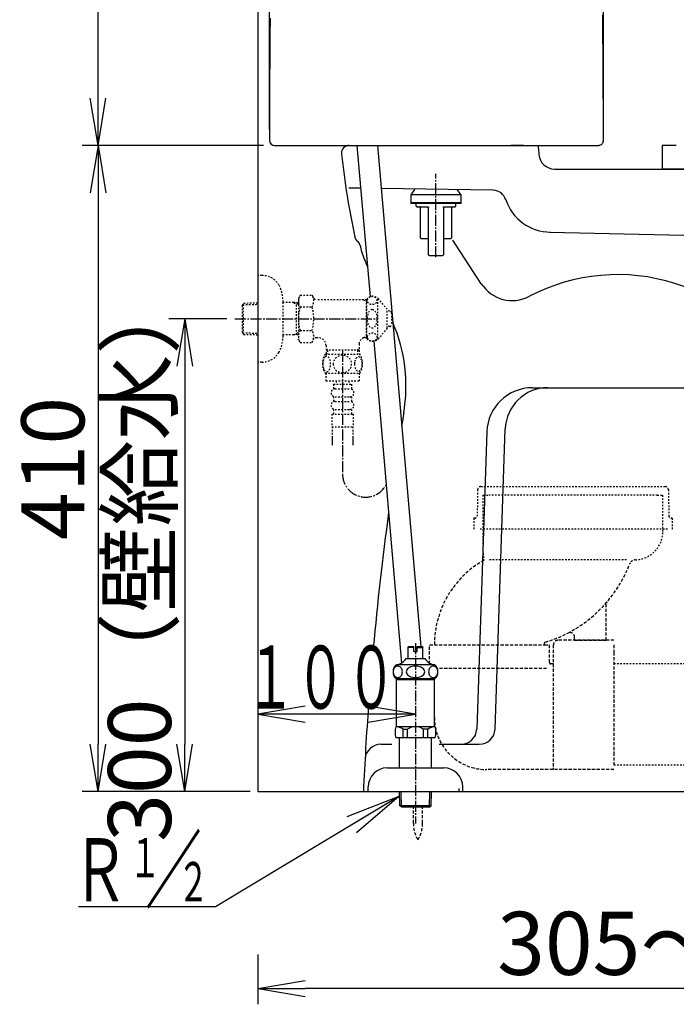
# Model space of a CAD drawing. Extents: x 0 to 1997, y 8 to 2789.
# Drawn here: x 202 to 619, y 366 to 991 of the extents above; entities that cross this region are included whole.
import ezdxf
from ezdxf.enums import TextEntityAlignment as Align

# ---------------------------------------------------------------- set-up
doc = ezdxf.new("R2010")
doc.units = 0
for name, pattern in [('EXLTYPE1', [3, 2, -1]), ('EXLTYPE2', [2, 1, -1]), ('EXLTYPE3', [10, 7, -1, 1, -1])]:
    doc.linetypes.add(name, pattern=pattern)
doc.layers.get('0').update_dxf_attribs({"linetype": 'CONTINUOUS'})
doc.layers.get('DEFPOINTS').update_dxf_attribs({"linetype": 'CONTINUOUS'})
for name, color, linetype in [('タンク', 7, 'CONTINUOUS'), ('便器', 7, 'CONTINUOUS'), ('便器部品', 7, 'CONTINUOUS'), ('便座', 7, 'CONTINUOUS'), ('寸法', 7, 'CONTINUOUS'), ('止水栓', 7, 'CONTINUOUS')]:
    doc.layers.add(name, color=color, linetype=linetype)
doc.styles.add('EXCADDIM1', font='monotxt', dxfattribs={"width": 0.84, "bigfont": 'extfont'})
doc.styles.add('EXCADSTD', font='monotxt', dxfattribs={"bigfont": 'extfont'})
doc.styles.get("Standard").update_dxf_attribs({"font": 'monotxt', "bigfont": 'extfont'})
doc.dimstyles.new('ISO-25', dxfattribs={"dimtxt": 2.5, "dimasz": 2.5, "dimexe": 1.25, "dimexo": 0.625, "dimtad": 1, "dimtxsty": 'STANDARD', "dimcen": 2.5, "dimazin": 3, "dimtfac": 1, "dimtmove": 0, "dimatfit": 3})

# ---------------------------------------------------------------- blocks, each defined once
blk = doc.blocks.new('EX_NORM')
at = {"color": 0, "linetype": 'CONTINUOUS'}
for q in [(-1, 0.167), (-1, 0), (-1, -0.167)]:
    blk.add_line((0, 0), q, dxfattribs=at)
blk = doc.blocks.new('*D15')
at = {"layer": 'DEFPOINTS', "color": 0}
for p in [(353, 501), (893, 501), (353, 376)]:
    blk.add_point(p, dxfattribs=at)
at = {"layer": '便器', "color": 3, "linetype": 'CONTINUOUS'}
for p, q in [((353, 397.6), (353, 366)), ((893, 397.6), (893, 366)), ((863, 376), (383, 376))]:
    blk.add_line(p, q, dxfattribs=at)
at = {"layer": '便器', "color": 3, "xscale": 30, "yscale": 30, "zscale": 30, "rotation": 180}
blk.add_blockref('EX_NORM', (353, 376), dxfattribs=at)
at = {"layer": '便器', "color": 3, "xscale": 30, "yscale": 30, "zscale": 30}
blk.add_blockref('EX_NORM', (893, 376), dxfattribs=at)
at = {"layer": '便器', "color": 2, "insert": (623, 399.5), "char_height": 40, "attachment_point": 5, "style": 'EXCADDIM1'}
blk.add_mtext('305～540', dxfattribs=at)
blk = doc.blocks.new('*D17')
at = {"layer": 'DEFPOINTS', "color": 0}
for p in [(338.3, 801), (306.5, 501), (308.5, 501)]:
    blk.add_point(p, dxfattribs=at)
at = {"layer": '便器', "color": 3, "linetype": 'CONTINUOUS'}
for p, q in [((333.3, 801), (296.5, 801)), ((306.5, 771), (306.5, 531))]:
    blk.add_line(p, q, dxfattribs=at)
at = {"layer": '便器', "color": 3, "xscale": 30, "yscale": 30, "zscale": 30}
for p, rotation in [((306.5, 801), 90), ((306.5, 501), 270)]:
    blk.add_blockref('EX_NORM', p, dxfattribs=dict(at, rotation=rotation))
at = {"layer": '便器', "color": 2, "insert": (283, 651), "char_height": 40, "attachment_point": 5, "rotation": 90, "style": 'EXCADDIM1'}
blk.add_mtext('300（壁給水）', dxfattribs=at)
blk = doc.blocks.new('*D23')
at = {"layer": 'DEFPOINTS', "color": 0}
for p in [(253.98, 911), (251.5, 501), (353, 501)]:
    blk.add_point(p, dxfattribs=at)
at = {"layer": '寸法', "color": 3, "linetype": 'CONTINUOUS'}
for p, q in [((251.5, 881), (251.5, 531)), ((348, 501), (241.5, 501))]:
    blk.add_line(p, q, dxfattribs=at)
at = {"layer": '寸法', "color": 3, "xscale": 30, "yscale": 30, "zscale": 30}
for p, rotation in [((251.5, 911), 90), ((251.5, 501), 270)]:
    blk.add_blockref('EX_NORM', p, dxfattribs=dict(at, rotation=rotation))
at = {"layer": '寸法', "color": 2, "insert": (228, 706), "char_height": 40, "attachment_point": 5, "rotation": 90, "style": 'EXCADDIM1'}
blk.add_mtext('410', dxfattribs=at)
blk = doc.blocks.new('*D28')
at = {"layer": 'DEFPOINTS', "color": 0}
for p in [(251.5, 1461.18), (382.96, 1461.18), (363.6, 911.03)]:
    blk.add_point(p, dxfattribs=at)
at = {"layer": '寸法', "color": 3, "linetype": 'CONTINUOUS'}
for p, q in [((375.96, 1461.18), (241.5, 1461.18)), ((251.5, 941.03), (251.5, 1431.18)), ((356.6, 911.03), (241.5, 911.03))]:
    blk.add_line(p, q, dxfattribs=at)
at = {"layer": '寸法', "color": 3, "xscale": 30, "yscale": 30, "zscale": 30}
for p, rotation in [((251.5, 1461.18), 90), ((251.5, 911.03), 270)]:
    blk.add_blockref('EX_NORM', p, dxfattribs=dict(at, rotation=rotation))
at = {"layer": '寸法', "color": 2, "insert": (228, 1186.11), "char_height": 40, "attachment_point": 5, "rotation": 90, "style": 'EXCADDIM1'}
blk.add_mtext('550', dxfattribs=at)
blk = doc.blocks.new('*D29')
at = {"layer": 'DEFPOINTS', "color": 0}
for p in [(572.28, 1502), (572.28, 920.9), (360.3, 914.04)]:
    blk.add_point(p, dxfattribs=at)
at = {"layer": '寸法', "color": 3, "linetype": 'CONTINUOUS'}
for p, q in [((360.3, 921.04), (360.3, 1512)), ((572.28, 927.9), (572.28, 1512)), ((390.3, 1502), (542.28, 1502))]:
    blk.add_line(p, q, dxfattribs=at)
at = {"layer": '寸法', "color": 3, "xscale": 30, "yscale": 30, "zscale": 30, "rotation": 180}
blk.add_blockref('EX_NORM', (360.3, 1502), dxfattribs=at)
at = {"layer": '寸法', "color": 3, "xscale": 30, "yscale": 30, "zscale": 30}
blk.add_blockref('EX_NORM', (572.28, 1502), dxfattribs=at)
at = {"layer": '寸法', "color": 2, "insert": (466.29, 1525.5), "char_height": 40, "attachment_point": 5, "style": 'EXCADDIM1'}
blk.add_mtext('205', dxfattribs=at)

msp = doc.modelspace()

# ---------------------------------------------------------------- linework, layer by layer
at = {"layer": 'タンク', "color": 2, "linetype": 'CONTINUOUS'}
for p, q in [((363.595, 911), (569.394, 911)), ((521.49, 910.988), (513.537, 910.988))]:
    msp.add_line(p, q, dxfattribs=at)
at = {"layer": 'タンク', "color": 6, "linetype": 'CONTINUOUS'}
for p, q in [((415.84, 911), (424.13, 814.933)), ((428.888, 911), (456.329, 593.026)), ((452.465, 883.119), (450, 879.598)), ((482, 879.598), (479.534, 883.119)), ((450, 879.598), (450, 874.598)), ((482, 879.598), (450, 879.598)), ((482, 874.598), (482, 879.598)), ((450, 874.598), (450, 874.098)), ((450, 874.598), (466, 874.598)), ((482, 874.598), (450, 874.598)), ((466, 874.098), (450, 874.098)), ((453.312, 874.098), (453.312, 872.576)), ((453.312, 872.576), (453.388, 872.499)), ((456.156, 852.276), (456.156, 871.561)), ((461.293, 841.618), (461.293, 871.561)), ((466, 874.598), (482, 874.598)), ((482, 874.098), (466, 874.098)), ((470.707, 871.561), (470.707, 841.618)), ((475.843, 871.561), (475.843, 852.276)), ((478.607, 872.496), (478.687, 872.576)), ((478.687, 872.576), (478.687, 874.098)), ((482, 874.098), (482, 874.598)), ((461.293, 851.768), (456.664, 851.768)), ((475.336, 851.768), (470.707, 851.768)), ((426.558, 786.802), (444.184, 582.554))]:
    msp.add_line(p, q, dxfattribs=at)
at = {"layer": 'タンク', "color": 2, "linetype": 'CONTINUOUS', "flags": 128}
for points in [[(572.289, 914.039), (572.289, 914.151), (572.288, 914.472), (572.287, 914.982), (572.286, 915.659), (572.285, 916.484), (572.283, 917.434), (572.281, 918.49), (572.279, 919.629), (572.277, 920.833), (572.275, 922.079), (572.273, 923.346), (572.268, 925.919), (572.264, 928.496), (572.259, 931.081), (572.254, 933.675), (572.248, 936.28), (572.241, 938.897), (572.234, 941.529), (572.225, 944.177), (572.216, 946.842), (572.205, 949.528), (572.193, 952.234), (572.172, 956.312), (572.148, 960.433), (572.121, 964.589), (572.091, 968.77), (572.059, 972.968), (572.024, 977.175), (571.986, 981.382), (571.947, 985.58), (571.906, 989.761), (571.863, 993.916)], [(360.703, 991.71), (360.683, 989.642), (360.663, 987.574), (360.642, 985.383), (360.622, 983.19), (360.602, 980.992), (360.583, 978.788), (360.565, 976.575), (360.547, 974.35), (360.529, 972.113), (360.512, 969.86), (360.496, 967.59), (360.48, 965.3), (360.464, 962.989), (360.449, 960.592), (360.434, 958.175), (360.42, 955.743), (360.406, 953.301), (360.393, 950.854), (360.381, 948.407), (360.369, 945.964), (360.359, 943.531), (360.349, 941.113), (360.341, 938.715), (360.334, 936.342), (360.329, 934.755), (360.325, 933.181), (360.322, 931.618), (360.319, 930.067), (360.316, 928.525), (360.314, 926.993), (360.312, 925.469), (360.31, 923.951), (360.308, 922.44), (360.306, 920.935), (360.305, 919.434), (360.304, 918.698), (360.303, 917.976), (360.302, 917.278), (360.302, 916.617), (360.301, 916.006), (360.3, 915.455), (360.3, 914.977), (360.299, 914.585), (360.299, 914.29), (360.299, 914.104), (360.299, 914.039)]]:
    msp.add_lwpolyline(points, dxfattribs=at)
at = {"layer": 'タンク', "color": 6, "linetype": 'CONTINUOUS', "flags": 128}
for points in [[(453.517, 872.371), (453.518, 872.37), (453.522, 872.368), (453.527, 872.366), (453.535, 872.363), (453.544, 872.358), (453.553, 872.354), (453.564, 872.349), (453.576, 872.344), (453.587, 872.338), (453.599, 872.333), (453.61, 872.328), (453.622, 872.322), (453.633, 872.317), (453.644, 872.312), (453.654, 872.307), (453.665, 872.303), (453.675, 872.298), (453.686, 872.294), (453.696, 872.29), (453.707, 872.285), (453.719, 872.281), (453.731, 872.276), (453.759, 872.266), (453.789, 872.255), (453.82, 872.245), (453.853, 872.234), (453.885, 872.224), (453.915, 872.214), (453.944, 872.205), (453.97, 872.197), (453.992, 872.19), (454.009, 872.185), (454.021, 872.182), (454.021, 872.181), (454.022, 872.181), (454.023, 872.181), (454.023, 872.181), (454.024, 872.181), (454.024, 872.181), (454.024, 872.181), (454.025, 872.18), (454.025, 872.18), (454.025, 872.18), (454.025, 872.18)], [(454.424, 872.068), (454.424, 872.068), (454.424, 872.068), (454.424, 872.068), (454.424, 872.068), (454.424, 872.068), (454.424, 872.068), (454.424, 872.068), (454.424, 872.068), (454.424, 872.068), (454.424, 872.068), (454.424, 872.068), (454.412, 872.068), (454.381, 872.068), (454.335, 872.068), (454.277, 872.068), (454.211, 872.068), (454.139, 872.068), (454.065, 872.068), (453.993, 872.068), (453.926, 872.068), (453.866, 872.068), (453.818, 872.068), (453.808, 872.068), (453.799, 872.068), (453.79, 872.068), (453.783, 872.068), (453.776, 872.068), (453.771, 872.068), (453.766, 872.068), (453.761, 872.068), (453.758, 872.068), (453.755, 872.068), (453.753, 872.068), (453.75, 872.068), (453.753, 872.068), (453.761, 872.068), (453.774, 872.068), (453.792, 872.068), (453.813, 872.068), (453.838, 872.068), (453.865, 872.068), (453.895, 872.068), (453.927, 872.068), (453.961, 872.068), (454.079, 872.068), (454.208, 872.068), (454.344, 872.068), (454.489, 872.068), (454.64, 872.068), (454.797, 872.068), (454.959, 872.068), (455.125, 872.068), (455.294, 872.068), (455.465, 872.068), (455.638, 872.068), (455.874, 872.068), (456.11, 872.068), (456.347, 872.068), (456.584, 872.068), (456.822, 872.068), (457.059, 872.068), (457.296, 872.068), (457.532, 872.068), (457.768, 872.068), (458.003, 872.068), (458.237, 872.068), (458.426, 872.068), (458.614, 872.068), (458.8, 872.068), (458.985, 872.068), (459.169, 872.068), (459.35, 872.068), (459.53, 872.068), (459.707, 872.068), (459.881, 872.068), (460.053, 872.068), (460.222, 872.068), (460.3, 872.068), (460.377, 872.068), (460.45, 872.068), (460.519, 872.068), (460.582, 872.068), (460.639, 872.068), (460.689, 872.068), (460.729, 872.068), (460.759, 872.068), (460.779, 872.068), (460.785, 872.068)], [(460.785, 872.068), (460.786, 872.068), (460.787, 872.068), (460.79, 872.068), (460.793, 872.067), (460.797, 872.067), (460.801, 872.067), (460.806, 872.066), (460.812, 872.065), (460.817, 872.065), (460.823, 872.064), (460.829, 872.064), (460.84, 872.063), (460.851, 872.061), (460.861, 872.06), (460.872, 872.059), (460.883, 872.058), (460.893, 872.056), (460.904, 872.054), (460.914, 872.052), (460.925, 872.05), (460.935, 872.047), (460.946, 872.044), (460.961, 872.039), (460.976, 872.033), (460.991, 872.026), (461.005, 872.019), (461.02, 872.012), (461.034, 872.004), (461.048, 871.995), (461.062, 871.986), (461.076, 871.977), (461.088, 871.967), (461.101, 871.957), (461.111, 871.949), (461.12, 871.941), (461.13, 871.933), (461.139, 871.924), (461.147, 871.916), (461.155, 871.907), (461.164, 871.898), (461.171, 871.889), (461.179, 871.881), (461.186, 871.871), (461.193, 871.862), (461.199, 871.855), (461.204, 871.847), (461.21, 871.839), (461.215, 871.831), (461.22, 871.822), (461.225, 871.814), (461.23, 871.805), (461.234, 871.797), (461.239, 871.788), (461.243, 871.779), (461.248, 871.769), (461.252, 871.76), (461.256, 871.75), (461.26, 871.74), (461.264, 871.73), (461.267, 871.72), (461.271, 871.71), (461.274, 871.699), (461.277, 871.689), (461.279, 871.678), (461.282, 871.668), (461.284, 871.658), (461.285, 871.651), (461.286, 871.644), (461.287, 871.637), (461.288, 871.631), (461.288, 871.624), (461.289, 871.617), (461.289, 871.611), (461.29, 871.604), (461.29, 871.598), (461.291, 871.591), (461.291, 871.584), (461.291, 871.581), (461.292, 871.578), (461.292, 871.575), (461.292, 871.572), (461.292, 871.569), (461.292, 871.567), (461.292, 871.565), (461.292, 871.563), (461.293, 871.562), (461.293, 871.561), (461.293, 871.561)], [(470.707, 871.561), (470.707, 871.561), (470.707, 871.562), (470.707, 871.563), (470.707, 871.565), (470.707, 871.567), (470.707, 871.569), (470.708, 871.572), (470.708, 871.575), (470.708, 871.578), (470.708, 871.581), (470.708, 871.585), (470.709, 871.591), (470.709, 871.598), (470.71, 871.604), (470.71, 871.611), (470.711, 871.618), (470.711, 871.624), (470.712, 871.631), (470.713, 871.638), (470.714, 871.645), (470.715, 871.652), (470.716, 871.658), (470.718, 871.669), (470.72, 871.679), (470.723, 871.69), (470.726, 871.7), (470.729, 871.71), (470.732, 871.721), (470.736, 871.731), (470.74, 871.741), (470.744, 871.751), (470.748, 871.761), (470.752, 871.77), (470.757, 871.779), (470.761, 871.789), (470.766, 871.797), (470.77, 871.806), (470.775, 871.815), (470.78, 871.823), (470.785, 871.831), (470.79, 871.839), (470.796, 871.847), (470.801, 871.855), (470.807, 871.863), (470.814, 871.872), (470.821, 871.881), (470.829, 871.89), (470.837, 871.899), (470.845, 871.908), (470.853, 871.917), (470.862, 871.925), (470.871, 871.934), (470.88, 871.942), (470.89, 871.95), (470.9, 871.958), (470.912, 871.968), (470.926, 871.978), (470.939, 871.987), (470.953, 871.996), (470.967, 872.005), (470.981, 872.013), (470.996, 872.02), (471.011, 872.027), (471.026, 872.034), (471.041, 872.04), (471.056, 872.045), (471.066, 872.048), (471.077, 872.05), (471.087, 872.053), (471.098, 872.055), (471.108, 872.056), (471.118, 872.058), (471.129, 872.059), (471.139, 872.061), (471.15, 872.062), (471.161, 872.063), (471.171, 872.064), (471.177, 872.064), (471.183, 872.065), (471.188, 872.066), (471.194, 872.066), (471.199, 872.067), (471.203, 872.067), (471.207, 872.067), (471.21, 872.068), (471.212, 872.068), (471.214, 872.068), (471.214, 872.068)], [(471.214, 872.068), (471.221, 872.068), (471.24, 872.068), (471.27, 872.068), (471.311, 872.068), (471.36, 872.068), (471.417, 872.068), (471.481, 872.068), (471.55, 872.068), (471.623, 872.068), (471.699, 872.068), (471.777, 872.068), (471.946, 872.068), (472.118, 872.068), (472.293, 872.068), (472.47, 872.068), (472.649, 872.068), (472.831, 872.068), (473.014, 872.068), (473.199, 872.068), (473.386, 872.068), (473.574, 872.068), (473.763, 872.068), (473.997, 872.068), (474.231, 872.068), (474.467, 872.068), (474.704, 872.068), (474.941, 872.068), (475.178, 872.068), (475.415, 872.068), (475.652, 872.068), (475.889, 872.068), (476.126, 872.068), (476.361, 872.068), (476.534, 872.068), (476.706, 872.068), (476.875, 872.068), (477.041, 872.068), (477.203, 872.068), (477.36, 872.068), (477.511, 872.068), (477.655, 872.068), (477.792, 872.068), (477.92, 872.068), (478.039, 872.068), (478.072, 872.068), (478.104, 872.068), (478.134, 872.068), (478.162, 872.068), (478.186, 872.068), (478.208, 872.068), (478.225, 872.068), (478.238, 872.068), (478.246, 872.068), (478.249, 872.068), (478.246, 872.068), (478.244, 872.068), (478.241, 872.068), (478.238, 872.068), (478.234, 872.068), (478.229, 872.068), (478.223, 872.068), (478.217, 872.068), (478.209, 872.068), (478.201, 872.068), (478.191, 872.068), (478.181, 872.068), (478.133, 872.068), (478.074, 872.068), (478.006, 872.068), (477.934, 872.068), (477.861, 872.068), (477.789, 872.068), (477.722, 872.068), (477.664, 872.068), (477.618, 872.068), (477.588, 872.068), (477.576, 872.068), (477.576, 872.068), (477.576, 872.068), (477.576, 872.068), (477.576, 872.068), (477.576, 872.068), (477.576, 872.068), (477.576, 872.068), (477.576, 872.068), (477.576, 872.068), (477.576, 872.068), (477.576, 872.068)], [(477.978, 872.181), (477.978, 872.181), (477.978, 872.181), (477.978, 872.182), (477.978, 872.182), (477.979, 872.182), (477.979, 872.182), (477.98, 872.182), (477.98, 872.182), (477.981, 872.182), (477.981, 872.182), (477.982, 872.183), (477.993, 872.186), (478.008, 872.191), (478.029, 872.197), (478.053, 872.204), (478.079, 872.213), (478.108, 872.222), (478.138, 872.231), (478.168, 872.241), (478.198, 872.251), (478.226, 872.261), (478.253, 872.271), (478.266, 872.276), (478.279, 872.28), (478.291, 872.285), (478.302, 872.29), (478.314, 872.295), (478.325, 872.299), (478.336, 872.304), (478.348, 872.309), (478.359, 872.315), (478.371, 872.32), (478.384, 872.326), (478.396, 872.331), (478.408, 872.337), (478.421, 872.343), (478.433, 872.348), (478.444, 872.353), (478.455, 872.358), (478.464, 872.362), (478.471, 872.366), (478.477, 872.368), (478.481, 872.37), (478.482, 872.371)], [(461.8, 841.111), (461.806, 841.111), (461.821, 841.111), (461.846, 841.111), (461.878, 841.111), (461.918, 841.111), (461.964, 841.111), (462.015, 841.111), (462.07, 841.111), (462.128, 841.111), (462.188, 841.111), (462.248, 841.111), (462.371, 841.111), (462.494, 841.111), (462.616, 841.111), (462.739, 841.111), (462.862, 841.111), (462.986, 841.111), (463.11, 841.111), (463.235, 841.111), (463.361, 841.111), (463.489, 841.111), (463.617, 841.111), (463.822, 841.111), (464.031, 841.111), (464.242, 841.111), (464.456, 841.111), (464.673, 841.111), (464.891, 841.111), (465.111, 841.111), (465.332, 841.111), (465.554, 841.111), (465.777, 841.111), (466, 841.111), (466.223, 841.111), (466.446, 841.111), (466.668, 841.111), (466.889, 841.111), (467.109, 841.111), (467.327, 841.111), (467.543, 841.111), (467.757, 841.111), (467.968, 841.111), (468.177, 841.111), (468.382, 841.111), (468.511, 841.111), (468.638, 841.111), (468.764, 841.111), (468.889, 841.111), (469.013, 841.111), (469.137, 841.111), (469.26, 841.111), (469.383, 841.111), (469.506, 841.111), (469.628, 841.111), (469.751, 841.111), (469.812, 841.111), (469.872, 841.111), (469.93, 841.111), (469.984, 841.111), (470.035, 841.111), (470.081, 841.111), (470.121, 841.111), (470.154, 841.111), (470.178, 841.111), (470.194, 841.111), (470.199, 841.111)]]:
    msp.add_lwpolyline(points, dxfattribs=at)
at = {"layer": 'タンク', "color": 2, "linetype": 'CONTINUOUS'}
for centre, radius, start, end in [((363.536, 914.273), 3.246, 184.13317, 271.040218), ((569.394, 914.038), 2.9, 270, 0.00416), ((411, 906), 5, 90, 183.614812)]:
    msp.add_arc(centre, radius, start, end, dxfattribs=at)
at = {"layer": 'タンク', "color": 6, "linetype": 'CONTINUOUS'}
for centre, radius, start, end in [((455.649, 871.561), 0.508, 360, 90), ((476.351, 871.561), 0.507, 90, 180), ((456.664, 852.276), 0.508, 180, 270), ((475.336, 852.276), 0.508, 270, 360), ((461.8, 841.618), 0.507, 179.999999, 270), ((470.199, 841.618), 0.507, 270, 360)]:
    msp.add_arc(centre, radius, start, end, dxfattribs=at)
at = {"layer": '便器', "color": 7, "linetype": 'CONTINUOUS'}
for p, q in [((353, 1763), (353, 501)), ((353, 501), (1235.5, 501))]:
    msp.add_line(p, q, dxfattribs=at)
at = {"layer": '便器', "color": 2, "linetype": 'CONTINUOUS'}
for p, q in [((531, 909), (531, 911)), ((531, 909), (531.29, 905.233)), ((541.26, 896), (601.019, 896)), ((546.26, 896), (693.165, 896))]:
    msp.add_line(p, q, dxfattribs=at)
at = {"layer": '便器', "color": 6, "linetype": 'EXLTYPE3'}
msp.add_line((466, 840), (466, 893), dxfattribs=at)
at = {"layer": '便器', "color": 4, "linetype": 'CONTINUOUS'}
for p, q in [((418.188, 883.793), (410.6, 883.9)), ((502.072, 882.61), (431.252, 883.609)), ((538.102, 856.008), (892, 848)), ((494.786, 823.191), (476.671, 850.905)), ((527.17, 757.232), (730.27, 757.232)), ((503.513, 540.66), (509.991, 731.152)), ((498.299, 729.326), (491.885, 540.66)), ((430.913, 531), (437.989, 531)), ((468.011, 531), (493.519, 531))]:
    msp.add_line(p, q, dxfattribs=at)
at = {"layer": '便器', "color": 6, "linetype": 'EXLTYPE2'}
msp.add_line((494.464, 694.5), (611.536, 694.5), dxfattribs=at)
at = {"layer": '便器', "color": 2, "linetype": 'CONTINUOUS'}
for centre, radius, start, end in [((903.135, 959.181), 500, 186.167575, 192.278783), ((541.26, 906), 10, 184.398705, 270), ((419.458, 853.91), 5, 192.278783, 229.308541), ((412.938, 846.328), 5, 12.475932, 49.308541), ((882.846, 1024.02), 498, 201.225572, 202.41592), ((344.963, 758.159), 102, 350.392956, 23.385397), ((2417.815, 409.322), 2000, 170.447304, 170.678427), ((2417.815, 409.322), 2000, 172.279216, 174.759276), ((2417.815, 409.322), 2000, 175.79704, 177.372698)]:
    msp.add_arc(centre, radius, start, end, dxfattribs=at)
at = {"layer": '便器', "color": 4, "linetype": 'CONTINUOUS'}
for centre, radius, start, end in [((501.948, 873.816), 8.796, 18.30435, 87.040428), ((538.781, 886), 30, 198.30435, 270), ((581.261, 708.605), 120.405, 27.168724, 117.668899), ((514.444, 836.04), 23.485, 213.170111, 297.668899), ((527.17, 728.344), 28.888, 90, 178), ((536.973, 730.234), 26.998, 90, 178), ((481.891, 541), 10, 270, 358), ((493.519, 541), 10, 270, 358), ((430.993, 521), 10, 90, 176.004953)]:
    msp.add_arc(centre, radius, start, end, dxfattribs=at)
at = {"layer": '便器部品', "color": 6, "linetype": 'EXLTYPE2'}
for p, q in [((492.464, 692.537), (492.157, 675.972)), ((496, 652.213), (496, 689)), ((496, 689), (499.5, 689)), ((606.5, 689), (499.5, 689)), ((606.5, 689), (610, 689)), ((610, 666), (610, 689)), ((613.536, 692.537), (613.843, 675.972)), ((490.13, 674.5), (490, 667.5)), ((490.657, 674.5), (490.13, 674.5)), ((615.87, 674.5), (615.343, 674.5)), ((615.87, 674.5), (616, 667.5)), ((613, 667.5), (493, 667.5)), ((586.967, 648.009), (499.5, 648.009)), ((818, 582), (579, 582)), ((579, 518), (655, 518))]:
    msp.add_line(p, q, dxfattribs=at)
at = {"layer": '便器部品', "color": 6, "linetype": 'EXLTYPE1'}
for p, q in [((574, 597), (574, 619.534)), ((462, 582), (462, 594)), ((462, 594), (465, 594)), ((465, 594), (535, 594)), ((535, 594), (535, 595.461)), ((535, 593.953), (535.081, 594)), ((535, 594), (538, 594)), ((538, 583), (538, 594)), ((540.5, 594), (540.5, 515)), ((579, 597), (543.5, 597)), ((554, 597), (554, 598.89)), ((554, 597), (574, 597)), ((579, 594), (579, 589.348)), ((579, 589.348), (579, 525.6)), ((540, 582), (539, 582)), ((536.233, 579), (466.333, 579)), ((579, 525.6), (579, 518)), ((558.207, 515), (497.996, 515)), ((579, 515), (558.207, 515)), ((480.423, 503), (480.423, 501.001)), ((451.638, 481.045), (451.638, 492.7)), ((457.437, 481.045), (457.437, 492.7))]:
    msp.add_line(p, q, dxfattribs=at)
at = {"layer": '便器部品', "color": 6, "linetype": 'EXLTYPE2'}
for centre, radius, start, end in [((494.464, 692.5), 2, 90, 178.939088), ((611.536, 692.5), 2, 1.060912, 90), ((490.657, 676), 1.5, 270, 358.939088), ((615.343, 676), 1.5, 181.060912, 270), ((592, 666), 18, 271.846526, 359.999983), ((514.001, 652.214), 18.001, 180.000473, 192.239093), ((496.178, 647.95), 0.3, 299.482884, 6.200411), ((492.5, 647.549), 4, 6.211394, 12.239409), ((592.709, 644.011), 4, 91.846824, 158.925074), ((577, 619.534), 3, 139.577252, 179.999896)]:
    msp.add_arc(centre, radius, start, end, dxfattribs=at)
at = {"layer": '便器部品', "color": 6, "linetype": 'EXLTYPE1'}
for centre, radius, start, end in [((526.671, 594), 61.671, 119.475075, 179.999937), ((511.541, 675.291), 82.987, 297.315346, 338.924917), ((511.534, 675.287), 82.989, 286.579311, 297.32031), ((551, 598.89), 3, 0.00001, 117.320589), ((535.3, 595.461), 0.3, 106.579972, 180.000005), ((543.5, 594), 3, 89.999996, 180.000005), ((539, 583), 1, 180.000005, 270.000001), ((540, 582.5), 0.5, 269.999997, 0), ((497.996, 547.999), 32.996, 179.998612, 206.279225), ((497.996, 547.999), 32.996, 206.279225, 270), ((471.634, 480.67), 20, 178.926758, 211.259766), ((437.441, 480.67), 20, 328.740234, 1.073222)]:
    msp.add_arc(centre, radius, start, end, dxfattribs=at)
at = {"layer": '便器部品', "color": 6, "linetype": 'CONTINUOUS'}
msp.add_point((613.536, 692.537), dxfattribs=at)
at = {"layer": '便座', "color": 6, "linetype": 'CONTINUOUS'}
for p, q in [((618.568, 911), (609.62, 911)), ((609.62, 911), (609.62, 896)), ((675.498, 896), (609.62, 896))]:
    msp.add_line(p, q, dxfattribs=at)
at = {"layer": '寸法', "color": 3, "linetype": 'CONTINUOUS'}
for p, q in [((383, 555.1), (353, 550.1)), ((453, 550.1), (353, 550.1)), ((353, 550.1), (383, 545.1)), ((453, 550.1), (423, 555.1)), ((423, 545.1), (453, 550.1)), ((326, 427.86), (239, 427.86))]:
    msp.add_line(p, q, dxfattribs=at)
at = {"layer": '止水栓', "color": 3, "linetype": 'EXLTYPE2'}
for p, q in [((355.503, 828.5), (353, 828.5)), ((379.835, 816.011), (378.674, 814)), ((378.674, 814), (378.674, 788)), ((379.835, 816.011), (387.269, 816.011)), ((387.269, 816.011), (388.43, 814)), ((422.042, 813), (390.162, 813)), ((419.942, 813), (421.674, 812)), ((421.674, 813), (421.674, 789)), ((422.042, 788.5), (422.042, 813.5)), ((429.042, 788.5), (429.042, 813.5)), ((435.042, 807), (429.641, 813.5)), ((343.16, 809.67), (343.886, 810.92)), ((343.16, 792.37), (343.16, 809.67)), ((343.295, 809.902), (353, 810.191)), ((343.886, 810.92), (353, 811.191)), ((343.886, 791.12), (343.886, 810.92)), ((368.997, 790.4), (368.997, 811.6)), ((375.66, 811.27), (368.997, 811.27)), ((378.674, 811.181), (375.66, 811.27)), ((375.66, 811.27), (377.467, 810.216)), ((377.467, 790.824), (377.467, 811.217)), ((378.674, 810.18), (377.467, 810.216)), ((379.79, 808.506), (387.269, 808.506)), ((422.042, 812), (421.674, 812)), ((435.042, 795), (435.042, 807)), ((436.724, 805.898), (435.042, 805.982)), ((437.674, 804.899), (437.674, 797.102)), ((379.79, 793.535), (387.269, 793.535)), ((435.042, 795), (429.641, 788.5)), ((436.724, 796.103), (435.042, 796.019)), ((343.16, 792.37), (343.886, 791.12)), ((343.295, 792.138), (353, 791.85)), ((343.886, 791.12), (353, 790.849)), ((375.66, 790.77), (368.997, 790.77)), ((375.66, 790.77), (377.467, 791.824)), ((378.674, 790.86), (375.66, 790.77)), ((378.674, 791.86), (377.467, 791.824)), ((379.835, 785.989), (378.674, 788)), ((387.269, 785.989), (388.43, 788)), ((391.199, 789), (390.162, 789)), ((419.942, 789), (421.674, 790)), ((422.042, 789), (419.942, 789)), ((422.042, 790), (421.674, 790)), ((379.835, 785.989), (387.269, 785.989)), ((396.199, 784), (396.199, 778.52)), ((397.199, 781), (396.199, 782.732)), ((417.149, 781), (396.199, 781)), ((397.199, 781), (397.199, 778.52)), ((416.149, 781), (417.149, 782.732)), ((416.149, 781), (416.149, 778.52)), ((417.149, 785.003), (417.149, 778.52)), ((395.704, 778.52), (417.644, 778.52)), ((395.704, 766.521), (417.643, 766.521)), ((396.173, 766.521), (396.173, 761.521)), ((417.173, 766.521), (417.173, 761.521)), ((396.173, 761.521), (417.173, 761.521)), ((400.923, 759.521), (412.423, 759.521)), ((400.923, 759.521), (400.923, 756.521)), ((401.923, 756.521), (411.423, 756.521)), ((402.673, 761.521), (402.673, 759.521)), ((410.673, 761.521), (410.673, 759.521)), ((412.423, 759.521), (412.423, 756.521)), ((400.923, 751.521), (400.923, 748.521)), ((401.923, 751.521), (411.423, 751.521)), ((412.423, 751.521), (412.423, 748.521)), ((400.923, 743.521), (400.923, 740.521)), ((401.923, 748.521), (411.423, 748.521)), ((401.923, 743.521), (411.423, 743.521)), ((412.423, 743.521), (412.423, 740.521)), ((399.923, 740.521), (399.923, 732.521)), ((399.923, 740.521), (413.423, 740.521)), ((413.423, 740.521), (413.423, 732.521)), ((399.923, 732.521), (413.423, 732.521)), ((400.173, 732.521), (400.173, 720.806)), ((413.173, 732.521), (413.173, 720.806)), ((400.173, 725.514), (400.173, 720.806)), ((413.173, 725.514), (413.173, 720.806)), ((400.173, 722.689), (400.173, 720.806)), ((413.173, 722.689), (413.173, 720.806))]:
    msp.add_line(p, q, dxfattribs=at)
at = {"layer": '止水栓', "color": 3, "linetype": 'EXLTYPE3'}
for p, q in [((338.3, 801), (428.5, 801)), ((406.674, 780.688), (406.674, 702.484))]:
    msp.add_line(p, q, dxfattribs=at)
at = {"layer": '止水栓', "color": 6, "linetype": 'EXLTYPE3'}
msp.add_line((453, 595.2), (453, 480.7), dxfattribs=at)
at = {"layer": '止水栓', "color": 6, "linetype": 'CONTINUOUS'}
for p, q in [((448.251, 592.46), (448.751, 592.96)), ((448.251, 585.46), (448.251, 592.46)), ((452.001, 592.46), (448.251, 592.46)), ((448.751, 592.96), (452.001, 592.96)), ((452.001, 589.96), (452.001, 592.96)), ((452.001, 589.96), (454.001, 589.96)), ((454.001, 592.96), (457.251, 592.96)), ((454.001, 589.96), (454.001, 592.96)), ((454.001, 592.46), (457.751, 592.46)), ((457.251, 592.96), (457.751, 592.46)), ((457.751, 585.46), (457.751, 592.46)), ((465.216, 581.46), (440.779, 581.461)), ((447.001, 585.46), (459.001, 585.46)), ((457.901, 585.46), (457.751, 585.46)), ((457.901, 585.46), (457.751, 585.46)), ((465.219, 572.46), (440.782, 572.46)), ((441, 542.16), (441, 572.46)), ((465, 571.796), (441, 571.796)), ((465, 542.16), (465, 572.46)), ((465.52, 542.16), (440.48, 542.16)), ((445.108, 535.16), (445.108, 540.66)), ((445.108, 540.66), (448, 540.66)), ((448, 535.16), (448, 540.656)), ((458, 535.16), (458, 540.66)), ((460.892, 540.66), (458, 540.66)), ((460.892, 535.16), (460.892, 540.66)), ((465.52, 535.16), (440.48, 535.16)), ((442.75, 516), (442.75, 535.16)), ((463.25, 516), (463.25, 535.16)), ((435, 516), (471, 516)), ((423, 501), (423, 504)), ((423, 501), (483, 501)), ((443.08, 491.887), (442.809, 501)), ((444.098, 491.295), (443.81, 501)), ((461.862, 491.295), (462.151, 501)), ((462.88, 491.887), (463.151, 501)), ((483, 501), (483, 504)), ((462.88, 491.887), (443.08, 491.887)), ((444.33, 491.16), (443.08, 491.887)), ((461.63, 491.16), (444.33, 491.16)), ((461.63, 491.16), (462.88, 491.887))]:
    msp.add_line(p, q, dxfattribs=at)
at = {"layer": '止水栓', "color": 3, "linetype": 'EXLTYPE2', "flags": 128}
for points in [[(394.178, 772.27), (394.188, 771.833), (394.215, 771.401), (394.261, 770.976), (394.327, 770.561), (394.408, 770.161), (394.505, 769.775), (394.623, 769.406), (394.752, 769.062), (394.896, 768.74), (395.055, 768.447), (395.223, 768.181), (395.404, 767.949), (395.592, 767.746), (395.789, 767.58), (395.995, 767.448), (396.202, 767.356), (396.414, 767.297), (396.627, 767.28), (396.842, 767.3), (397.054, 767.356), (397.262, 767.448), (397.467, 767.58), (397.664, 767.746), (397.852, 767.949), (398.033, 768.183), (398.202, 768.447), (398.36, 768.74), (398.504, 769.062), (398.634, 769.406), (398.748, 769.775), (398.849, 770.161), (398.929, 770.564), (398.995, 770.979), (399.041, 771.404), (399.068, 771.836), (399.078, 772.27), (399.068, 772.705), (399.039, 773.137), (398.993, 773.562), (398.929, 773.977), (398.849, 774.38), (398.748, 774.765), (398.634, 775.132), (398.504, 775.478), (398.36, 775.798), (398.202, 776.093), (398.033, 776.357), (397.852, 776.592), (397.664, 776.792), (397.467, 776.96), (397.262, 777.09), (397.054, 777.185), (396.842, 777.241), (396.627, 777.26), (396.414, 777.241), (396.202, 777.185), (395.995, 777.09), (395.789, 776.96), (395.592, 776.792)], [(395.592, 776.792), (395.404, 776.592), (395.223, 776.357), (395.052, 776.093), (394.896, 775.798), (394.752, 775.478), (394.62, 775.132), (394.505, 774.765), (394.408, 774.38), (394.327, 773.977), (394.261, 773.562)], [(406.673, 766.736), (407.171, 766.758), (407.667, 766.823), (408.155, 766.926), (408.641, 767.072), (409.11, 767.258), (409.561, 767.48), (409.991, 767.741), (410.394, 768.037), (410.77, 768.364), (411.112, 768.723), (411.422, 769.109), (411.695, 769.516), (411.932, 769.946), (412.125, 770.395), (412.279, 770.859), (412.389, 771.333), (412.455, 771.814), (412.479, 772.297), (412.455, 772.783), (412.389, 773.264), (412.279, 773.738), (412.125, 774.199), (411.932, 774.648), (411.695, 775.078), (411.422, 775.488), (411.112, 775.871), (410.77, 776.23), (410.394, 776.557), (409.991, 776.853), (409.561, 777.114), (409.11, 777.339), (408.641, 777.524), (408.155, 777.668), (407.66, 777.773), (407.154, 777.837), (406.646, 777.859), (406.139, 777.837), (405.633, 777.773), (405.138, 777.668), (404.652, 777.524), (404.183, 777.339), (403.731, 777.114), (403.302, 776.853), (402.899, 776.557), (402.523, 776.23), (402.181, 775.871), (401.871, 775.488), (401.598, 775.078), (401.361, 774.648), (401.168, 774.199), (401.014, 773.738), (400.904, 773.264), (400.838, 772.783), (400.816, 772.3)], [(414.276, 772.263), (414.286, 771.86), (414.315, 771.46), (414.361, 771.064), (414.425, 770.681), (414.505, 770.307), (414.605, 769.948), (414.72, 769.609), (414.85, 769.287), (414.994, 768.989), (415.152, 768.718), (415.321, 768.471), (415.501, 768.254), (415.692, 768.066), (415.89, 767.912), (416.092, 767.793), (416.302, 767.705), (416.512, 767.651), (416.727, 767.634), (416.939, 767.651), (417.152, 767.705), (417.362, 767.793), (417.564, 767.912), (417.762, 768.069), (417.95, 768.254), (418.131, 768.471), (418.302, 768.716), (418.458, 768.989), (418.602, 769.287), (418.734, 769.609), (418.849, 769.948), (418.946, 770.307), (419.027, 770.678), (419.093, 771.064), (419.139, 771.46), (419.166, 771.86), (419.176, 772.263), (419.166, 772.666), (419.139, 773.066), (419.093, 773.462), (419.029, 773.847), (418.946, 774.221), (418.849, 774.58), (418.734, 774.919), (418.602, 775.241), (418.458, 775.537), (418.302, 775.81), (418.131, 776.057), (417.953, 776.274), (417.762, 776.46), (417.564, 776.614), (417.362, 776.736), (417.152, 776.823), (416.939, 776.877), (416.727, 776.894), (416.512, 776.875), (416.302, 776.823), (416.092, 776.736), (415.89, 776.614), (415.692, 776.46)], [(415.692, 776.46), (415.501, 776.274), (415.321, 776.057), (415.152, 775.81), (414.994, 775.537), (414.85, 775.239), (414.72, 774.919), (414.605, 774.58), (414.505, 774.221), (414.425, 773.847), (414.361, 773.462)], [(355.503, 773.5), (353, 773.5)], [(394.261, 773.562), (394.215, 773.137), (394.188, 772.705), (394.178, 772.27)], [(400.816, 772.297), (400.838, 771.814), (400.904, 771.333), (401.014, 770.859), (401.168, 770.395), (401.361, 769.948), (401.598, 769.516), (401.871, 769.109), (402.181, 768.723), (402.523, 768.366), (402.899, 768.037), (403.302, 767.744), (403.731, 767.48), (404.183, 767.256), (404.652, 767.07), (405.138, 766.926), (405.633, 766.821), (406.139, 766.758), (406.646, 766.736), (406.656, 766.736), (406.664, 766.736), (406.673, 766.736)], [(414.361, 773.462), (414.315, 773.069), (414.286, 772.668), (414.276, 772.265)]]:
    msp.add_lwpolyline(points, dxfattribs=at)
at = {"layer": '止水栓', "color": 6, "linetype": 'CONTINUOUS', "flags": 128}
for points in [[(441.742, 580.622), (441.236, 580.567), (440.744, 580.401), (440.283, 580.132), (439.867, 579.766), (439.507, 579.314), (439.215, 578.791), (439, 578.213), (438.868, 577.596), (438.824, 576.96), (438.868, 576.325), (439, 575.708), (439.215, 575.129), (439.507, 574.607), (439.867, 574.155), (440.283, 573.789), (440.744, 573.519), (441.236, 573.354), (441.742, 573.299), (442.249, 573.354), (442.74, 573.519), (443.201, 573.789), (443.618, 574.155), (443.978, 574.607), (444.27, 575.129), (444.484, 575.708), (444.616, 576.325), (444.66, 576.96), (444.616, 577.596), (444.484, 578.213), (444.27, 578.791), (443.978, 579.314), (443.618, 579.766), (443.201, 580.132), (442.74, 580.401), (442.249, 580.567), (441.742, 580.622)], [(453.001, 580.622), (451.987, 580.567), (451.005, 580.401), (450.082, 580.132), (449.249, 579.766), (448.53, 579.314), (447.946, 578.791), (447.516, 578.213), (447.253, 577.596), (447.164, 576.96), (447.253, 576.325), (447.516, 575.708), (447.946, 575.129), (448.53, 574.607), (449.249, 574.155), (450.082, 573.789), (451.005, 573.519), (451.987, 573.354), (453.001, 573.299), (454.014, 573.354), (454.997, 573.519), (455.919, 573.789), (456.752, 574.155), (457.472, 574.607), (458.055, 575.129), (458.485, 575.708), (458.748, 576.325), (458.837, 576.96), (458.748, 577.596), (458.485, 578.213), (458.055, 578.791), (457.472, 579.314), (456.752, 579.766), (455.919, 580.132), (454.997, 580.401), (454.014, 580.567), (453.001, 580.622)], [(464.259, 580.622), (463.752, 580.567), (463.261, 580.401), (462.8, 580.132), (462.383, 579.766), (462.024, 579.314), (461.732, 578.791), (461.517, 578.213), (461.385, 577.596), (461.341, 576.96), (461.385, 576.325), (461.517, 575.708), (461.732, 575.129), (462.024, 574.607), (462.383, 574.155), (462.8, 573.789), (463.261, 573.519), (463.752, 573.354), (464.259, 573.299), (464.766, 573.354), (465.257, 573.519), (465.718, 573.789), (466.135, 574.155), (466.494, 574.607), (466.786, 575.129), (467.001, 575.708), (467.133, 576.325), (467.177, 576.96), (467.133, 577.596), (467.001, 578.213), (466.786, 578.791), (466.494, 579.314), (466.135, 579.766), (465.718, 580.132), (465.257, 580.401), (464.766, 580.567), (464.259, 580.622)]]:
    msp.add_lwpolyline(points, dxfattribs=at)
at = {"layer": '止水栓', "color": 2, "linetype": 'CONTINUOUS'}
msp.add_arc((904.061, 954.991), 498, 192.475932, 192.943002, dxfattribs=at)
at = {"layer": '止水栓', "color": 3, "linetype": 'EXLTYPE2'}
for centre, radius, start, end in [((355.503, 815.8), 12.7, 31.438859, 90), ((344, 811.2), 25, 0.916772, 26.677421), ((385.539, 812.259), 6.865, 156.844796, 213.136123), ((381.52, 812.259), 6.865, 326.863877, 33.136123), ((390.162, 815), 2, 210, 270), ((425.841, 810.25), 5, 40.541602, 139.458398), ((404.461, 801), 25.787, 163.078523, 196.858376), ((362.598, 801), 25.787, 343.171038, 16.921477), ((436.674, 804.899), 1, 0, 87.137595), ((385.539, 789.782), 6.865, 146.863877, 203.155204), ((381.52, 789.782), 6.865, 326.863877, 33.136123), ((436.674, 797.102), 1, 272.862405, 0), ((344, 790.8), 25, 333.322579, 359.083228), ((390.162, 787), 2, 90, 150), ((391.199, 784), 5, 0, 90), ((422.124, 784.501), 5, 115.872755, 174.247319), ((425.841, 791.75), 5, 220.541602, 319.458398), ((355.503, 786.2), 12.7, 270, 328.561141), ((404.923, 772.522), 10.999, 146.94841, 213.059082), ((408.424, 772.522), 11, 326.937744, 33.054687), ((401.923, 754.021), 2.5, 90, 180), ((411.423, 754.021), 2.5, 0, 90), ((401.923, 754.021), 2.5, 180, 270), ((411.423, 754.021), 2.5, 270, 0), ((401.923, 746.021), 2.5, 90, 180), ((401.923, 746.021), 2.5, 180, 270), ((411.423, 746.021), 2.5, 0, 90), ((411.423, 746.021), 2.5, 270, 0)]:
    msp.add_arc(centre, radius, start, end, dxfattribs=at)
at = {"layer": '止水栓', "color": 3, "linetype": 'EXLTYPE3'}
msp.add_arc((421.338, 702.484), 14.664, 180, 333.038028, dxfattribs=at)
at = {"layer": '止水栓', "color": 6, "linetype": 'CONTINUOUS'}
for centre, radius, start, end in [((444.751, 576.96), 6, 131.409629, 228.590371), ((440.144, 589.283), 7.849, 274.671624, 330.852407), ((465.856, 589.283), 7.849, 209.147593, 265.328376), ((461.251, 576.96), 6, 311.409629, 48.590371), ((453, 538.66), 13, 164.381502, 195.618498), ((440.108, 533.077), 9.083, 56.601512, 87.664124), ((453, 533.077), 9.083, 56.601512, 123.398488), ((465.892, 533.077), 9.083, 92.335876, 123.398488), ((453, 538.66), 13, 344.381502, 15.618498), ((435, 504), 12, 90, 180), ((471, 504), 12, 0, 90)]:
    msp.add_arc(centre, radius, start, end, dxfattribs=at)
at = {"layer": '止水栓', "color": 3, "linetype": 'EXLTYPE2'}
for centre, major_axis, ratio in [((425.542, 812.621), (-3, 0), 0.8735), ((425.542, 801), (0, 6), 0.5), ((425.542, 789.38), (-3, 0), 0.8735)]:
    msp.add_ellipse(centre, major_axis=major_axis, ratio=ratio, dxfattribs=at)

# ---------------------------------------------------------------- texts
at = {"layer": '寸法', "color": 2, "linetype": 'CONTINUOUS', "style": 'EXCADSTD'}
for s, height, width, p, p2 in [('１００', 40, 0.988235, (344.8, 553.6), (440.8, 553.6)), ('Ｒ', 40, 1.26, (234.858, 431.36), (270.858, 431.36)), ('１', 25, 1.12, (271.358, 446.56), (291.358, 446.56)), ('２', 25, 1.12, (301.958, 431.26), (321.958, 431.26))]:
    msp.add_text(s, height=height, dxfattribs=dict(at, width=width)).set_placement(p, p2, align=Align.FIT)
at = {"layer": '寸法', "color": 3, "linetype": 'CONTINUOUS', "style": 'EXCADSTD', "width": 1.26}
msp.add_text('／', height=40, dxfattribs=at).set_placement((281.358, 431.36), (317.358, 431.36), align=Align.FIT)

# ---------------------------------------------------------------- dimensions: what is measured, and where the dimension line sits
at = {"layer": '便器', "color": 3, "linetype": 'CONTINUOUS'}
dim = msp.add_linear_dim(base=(306.5, 501), p1=(338.3, 801), p2=(308.5, 501), angle=90, text='300（壁給水）', dimstyle='ISO-25', override={"dimtxt": 40, "dimasz": 30, "dimexe": 10, "dimexo": 5, "dimgap": 0, "dimtad": 1, "dimjust": 0, "dimtih": 0, "dimtoh": 0, "dimdec": 2, "dimzin": 8, "dimlunit": 2, "dimtxsty": 'EXCADDIM1', "dimblk1": 'EX_NORM', "dimblk2": 'EX_NORM', "dimsah": 1, "dimse1": 0, "dimse2": 1, "dimclrd": 3, "dimclre": 3, "dimclrt": 2, "dimtmove": 2}, dxfattribs=at)
dim.commit()
dim.dimension.update_dxf_attribs({"geometry": '*D17', "text_midpoint": (283, 651), "dimtype": 160})
dim = msp.add_linear_dim(base=(353, 376), p1=(893, 501), p2=(353, 501), text='305～540', dimstyle='ISO-25', override={"dimtxt": 40, "dimasz": 30, "dimexe": 10, "dimexo": 103.400297, "dimgap": 0, "dimtad": 1, "dimjust": 0, "dimtih": 0, "dimtoh": 0, "dimdec": 1, "dimzin": 8, "dimlunit": 2, "dimtxsty": 'EXCADDIM1', "dimblk1": 'EX_NORM', "dimblk2": 'EX_NORM', "dimsah": 1, "dimse1": 0, "dimse2": 0, "dimclrd": 3, "dimclre": 3, "dimclrt": 2, "dimtmove": 2}, dxfattribs=at)
dim.commit()
dim.dimension.update_dxf_attribs({"geometry": '*D15', "text_midpoint": (623, 399.5), "dimtype": 160})
at = {"layer": '寸法', "color": 3, "linetype": 'CONTINUOUS'}
dim = msp.add_linear_dim(base=(572.277, 1502), p1=(360.299, 914.039), p2=(572.277, 920.9), text='205', dimstyle='ISO-25', override={"dimtxt": 40, "dimasz": 30, "dimexe": 10, "dimexo": 7, "dimgap": 0, "dimtad": 1, "dimjust": 0, "dimtih": 0, "dimtoh": 0, "dimdec": 0, "dimzin": 0, "dimlunit": 2, "dimtxsty": 'EXCADDIM1', "dimblk1": 'EX_NORM', "dimblk2": 'EX_NORM', "dimsah": 1, "dimse1": 0, "dimse2": 0, "dimclrd": 3, "dimclre": 3, "dimclrt": 2, "dimtmove": 2}, dxfattribs=at)
dim.commit()
dim.dimension.update_dxf_attribs({"geometry": '*D29', "text_midpoint": (466.288, 1525.5), "dimtype": 160})
dim = msp.add_linear_dim(base=(251.5, 1461.184), p1=(363.595, 911.028), p2=(382.964, 1461.184), angle=90, dimstyle='ISO-25', override={"dimtxt": 40, "dimasz": 30, "dimexe": 10, "dimexo": 7, "dimgap": 0, "dimtad": 1, "dimjust": 0, "dimtih": 0, "dimtoh": 0, "dimdec": 0, "dimzin": 0, "dimlunit": 2, "dimtxsty": 'EXCADDIM1', "dimblk1": 'EX_NORM', "dimblk2": 'EX_NORM', "dimsah": 1, "dimse1": 0, "dimse2": 0, "dimclrd": 3, "dimclre": 3, "dimclrt": 2, "dimtmove": 2}, dxfattribs=at)
dim.commit()
dim.dimension.update_dxf_attribs({"geometry": '*D28', "text_midpoint": (228, 1186.106), "dimtype": 160})
dim = msp.add_linear_dim(base=(251.5, 501), p1=(253.978, 911), p2=(353, 501), angle=90, text='410', dimstyle='ISO-25', override={"dimtxt": 40, "dimasz": 30, "dimexe": 10, "dimexo": 5, "dimgap": 0, "dimtad": 1, "dimjust": 0, "dimtih": 0, "dimtoh": 0, "dimdec": 2, "dimzin": 8, "dimlunit": 2, "dimtxsty": 'EXCADDIM1', "dimblk1": 'EX_NORM', "dimblk2": 'EX_NORM', "dimsah": 1, "dimse1": 1, "dimse2": 0, "dimclrd": 3, "dimclre": 3, "dimclrt": 2, "dimtmove": 2}, dxfattribs=at)
dim.commit()
dim.dimension.update_dxf_attribs({"geometry": '*D23', "text_midpoint": (228, 706), "dimtype": 160})

# ---------------------------------------------------------------- leaders
msp.add_leader([(442.519, 497.91), (326, 427.86)], dimstyle='ISO-25', override={"dimasz": 35, "dimldrblk": 'EX_NORM'}, dxfattribs=at)

doc.saveas('drawing.dxf')
